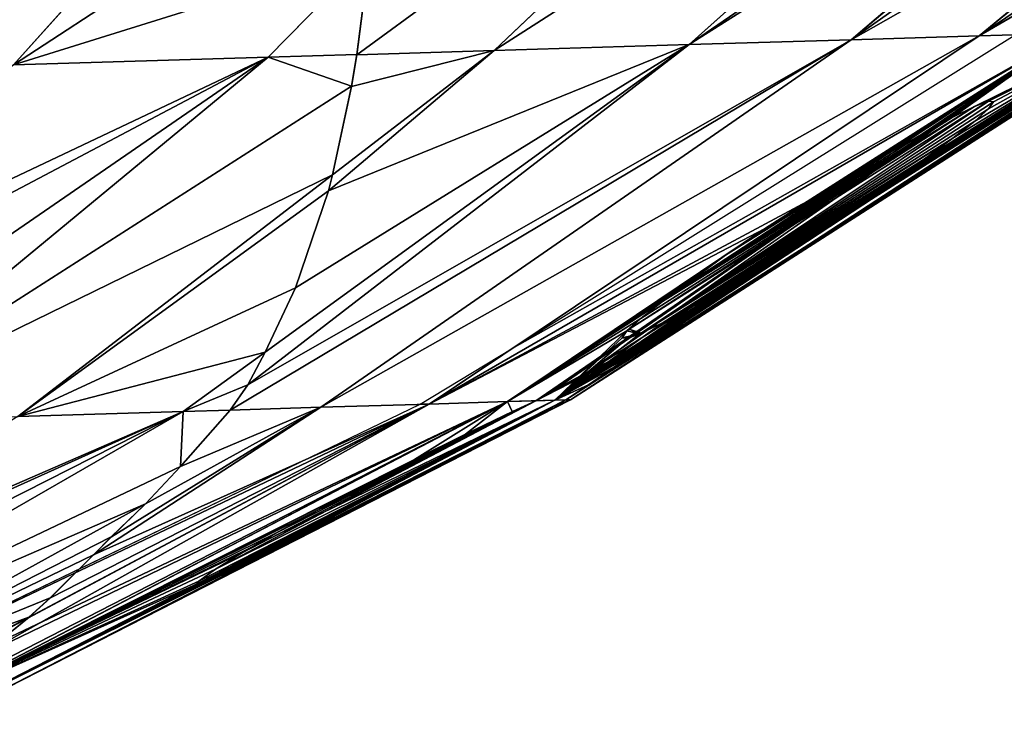
# Model space of a CAD drawing. Units: millimetres. Extents: x -321 to 924, y -497 to 433.
# Drawn here: x 654 to 720, y -457 to -410 of the extents above; entities that cross this region are included whole.
import ezdxf

# ---------------------------------------------------------------- set-up
doc = ezdxf.new("R2010")
doc.units = ezdxf.units.MM
doc.layers.get('0').update_dxf_attribs({"true_color": 0xffffff})

# ---------------------------------------------------------------- blocks, each defined once
blk = doc.blocks.new('Grupa#1')
for p, q in [((279.67, 42.834, 77.707), (267.699, 32.134, 71.138)), ((274.015, 42.663, 87.146), (262.746, 31.985, 79.405)), ((283.013, 41.814, 67.18), (271.817, 32.258, 62.426)), ((281.869, 37.968, 55.466), (275.063, 32.356, 53.351)), ((259.257, 31.879, 84.112), (259.591, 34.444, 89.331)), ((275.063, 32.356, 53.351), (261.099, 23.012, 49.032)), ((263.085, 23.072, 41.1), (277.403, 32.426, 44.002)), ((263.203, 24.42, 0.002), (275.981, 32.383, 0.002)), ((278.817, 32.469, 34.469), (266.078, 24.263, 33.191)), ((271.428, 27.709, 15.958), (278.817, 32.469, 15.216)), ((275.063, 32.356, 53.351), (271.817, 32.258, 62.426)), ((277.403, 32.426, 5.683), (272.408, 29.163, 6.696)), ((277.403, 32.426, 44.002), (275.063, 32.356, 53.351)), ((267.699, 32.134, 71.138), (256.931, 24.331, 65.26)), ((271.817, 32.258, 62.426), (258.346, 22.929, 56.732)), ((262.746, 31.985, 79.405), (267.699, 32.134, 71.138)), ((271.817, 32.258, 62.426), (267.699, 32.134, 71.138)), ((258.638, 28.83, 76.598), (262.746, 31.985, 79.405)), ((259.122, 31.075, 82.091), (259.257, 31.879, 84.112)), ((259.257, 31.879, 84.112), (262.746, 31.985, 79.405)), ((278.381, 31.901, 24.843), (264.685, 23.12, 24.843)), ((258.638, 28.83, 76.598), (259.122, 31.075, 82.091)), ((274.949, 30.566, 9.048), (274.384, 30.288, 8.141)), ((275.301, 30.7, 10.044), (274.949, 30.566, 9.048)), ((275.429, 30.682, 11.145), (275.301, 30.7, 10.044)), ((275.307, 30.506, 12.246), (275.429, 30.682, 11.145)), ((274.384, 30.288, 8.141), (273.651, 29.89, 7.396)), ((274.955, 30.192, 13.257), (275.307, 30.506, 12.246)), ((274.4, 29.759, 14.149), (274.955, 30.192, 13.257)), ((273.651, 29.89, 7.396), (272.774, 29.383, 6.829)), ((273.671, 29.23, 14.894), (274.4, 29.759, 14.149)), ((272.774, 29.383, 6.829), (272.408, 29.163, 6.696)), ((272.408, 29.163, 6.696), (271.78, 28.805, 6.467)), ((272.797, 28.624, 15.461), (273.671, 29.23, 14.894)), ((258.538, 28.427, 75.487), (258.638, 28.83, 76.598)), ((271.78, 28.805, 6.467), (270.698, 28.15, 6.34)), ((271.805, 27.961, 15.823), (272.797, 28.624, 15.461)), ((257.698, 25.96, 69.102), (258.538, 28.427, 75.487)), ((270.698, 28.15, 6.34), (269.617, 27.458, 6.467)), ((271.805, 27.961, 15.823), (271.455, 27.735, 15.864)), ((264.284, 23.108, 16.675), (271.428, 27.709, 15.958)), ((271.122, 27.52, 15.903), (270.725, 27.264, 15.95)), ((271.455, 27.735, 15.864), (271.122, 27.52, 15.903)), ((271.428, 27.709, 15.958), (271.122, 27.52, 15.903)), ((269.617, 27.458, 6.467), (268.626, 26.786, 6.829)), ((269.644, 26.588, 15.823), (270.725, 27.264, 15.95)), ((268.626, 26.786, 6.829), (267.752, 26.157, 7.396)), ((268.65, 25.99, 15.461), (269.644, 26.588, 15.823)), ((267.752, 26.157, 7.396), (267.456, 25.927, 7.7)), ((256.931, 24.331, 65.26), (257.698, 25.96, 69.102)), ((267.456, 25.927, 7.7), (263.085, 23.072, 8.586)), ((267.456, 25.927, 7.7), (267.024, 25.614, 8.141)), ((267.773, 25.483, 14.894), (268.65, 25.99, 15.461)), ((267.024, 25.614, 8.141), (266.469, 25.181, 9.033)), ((267.04, 25.085, 14.149), (267.773, 25.483, 14.894)), ((266.469, 25.181, 9.033), (266.117, 24.867, 10.044)), ((266.448, 24.797, 13.165), (267.04, 25.085, 14.149)), ((266.117, 24.867, 10.044), (265.995, 24.691, 11.145)), ((266.123, 24.673, 12.246), (266.448, 24.797, 13.165)), ((265.995, 24.691, 11.145), (266.123, 24.673, 12.246)), ((256.489, 23.5, 63.061), (256.931, 24.331, 65.26)), ((260.866, 23.005, 0.003), (263.203, 24.42, 0.002)), ((261.099, 23.012, 0.654), (263.203, 24.42, 0.002)), ((265.796, 24.156, 33.988), (266.078, 24.263, 33.191)), ((266.224, 24.266, 30.159), (265.802, 23.959, 28.955)), ((266.078, 24.263, 33.191), (266.221, 24.343, 32.783)), ((266.221, 24.343, 32.783), (266.371, 24.4, 31.471)), ((266.371, 24.4, 31.471), (266.224, 24.266, 30.159)), ((265.129, 23.828, 35.051), (265.796, 24.156, 33.988)), ((264.256, 23.353, 35.938), (265.129, 23.828, 35.051)), ((265.802, 23.959, 28.955), (265.139, 23.502, 27.891)), ((256.044, 22.86, 61.602), (256.489, 23.5, 63.061)), ((263.807, 23.094, 36.229), (264.256, 23.353, 35.938)), ((265.139, 23.502, 27.891), (264.565, 23.117, 27.306)), ((246.322, 15.146, 5.206), (261.099, 23.012, 0.654)), ((263.085, 23.072, 8.586), (247.935, 15.194, 11.646)), ((247.935, 15.195, 38.041), (263.085, 23.072, 41.1)), ((264.284, 23.108, 16.675), (248.908, 15.224, 18.213)), ((264.685, 23.12, 24.843), (249.234, 15.234, 24.843)), ((261.099, 23.012, 49.032), (250.932, 17.599, 45.9)), ((258.346, 22.929, 56.732), (261.099, 23.012, 49.032)), ((260.866, 23.005, 0.003), (261.099, 23.012, 0.654)), ((261.099, 23.012, 0.654), (263.085, 23.072, 8.586)), ((263.085, 23.072, 41.1), (261.099, 23.012, 49.032)), ((263.085, 23.072, 8.586), (264.284, 23.108, 16.675)), ((263.085, 23.072, 41.1), (263.807, 23.094, 36.229)), ((263.208, 22.818, 36.615), (263.807, 23.094, 36.229)), ((264.565, 23.117, 27.306), (264.268, 22.958, 27.004)), ((264.284, 23.108, 16.675), (264.685, 23.12, 24.843)), ((264.565, 23.117, 27.306), (264.685, 23.12, 24.843)), ((244.461, 15.089, 0.003), (260.866, 23.005, 0.003)), ((253.889, 20.475, 54.856), (258.346, 22.929, 56.732)), ((254.78, 21.43, 57.491), (256.044, 22.86, 61.602)), ((256.044, 22.86, 61.602), (258.346, 22.929, 56.732)), ((262.02, 22.248, 37.046), (263.208, 22.818, 36.615)), ((264.268, 22.958, 27.004), (263.221, 22.408, 26.328)), ((263.221, 22.408, 26.328), (262.034, 21.792, 25.897)), ((260.727, 21.604, 37.197), (262.02, 22.248, 37.046)), ((262.034, 21.792, 25.897), (260.741, 21.128, 25.746)), ((259.434, 20.94, 37.046), (260.727, 21.604, 37.197)), ((253.889, 20.475, 54.856), (254.78, 21.43, 57.491)), ((260.741, 21.128, 25.746), (259.449, 20.472, 25.897)), ((258.248, 20.31, 36.615), (259.434, 20.94, 37.046)), ((253.023, 19.644, 52.302), (253.889, 20.475, 54.856)), ((257.202, 19.733, 35.939), (258.248, 20.31, 36.615)), ((259.449, 20.472, 25.897), (258.261, 19.876, 26.328)), ((258.261, 19.876, 26.328), (257.213, 19.357, 27.004)), ((252.566, 19.188, 50.843), (253.023, 19.644, 52.302)), ((256.33, 19.229, 35.052), (257.202, 19.733, 35.939)), ((257.213, 19.357, 27.004), (256.338, 18.932, 27.891)), ((252.566, 19.188, 50.843), (251.474, 18.096, 47.352)), ((255.665, 18.818, 33.988), (256.33, 19.229, 35.052)), ((255.243, 18.52, 32.783), (255.665, 18.818, 33.988)), ((256.338, 18.932, 27.891), (255.671, 18.616, 28.955)), ((255.167, 18.433, 32.099), (255.243, 18.52, 32.783)), ((255.671, 18.616, 28.955), (255.246, 18.427, 30.159)), ((248.909, 15.224, 31.474), (255.167, 18.433, 32.099)), ((255.096, 18.382, 31.472), (255.167, 18.433, 32.099)), ((255.246, 18.427, 30.159), (255.096, 18.382, 31.472)), ((250.932, 17.599, 45.9), (251.474, 18.096, 47.352)), ((249.728, 16.627, 42.689), (250.932, 17.599, 45.9))]:
    blk.add_line(p, q)
at = {"color": 86, "true_color": 0x228b22}
mesh = blk.add_polyface(dxfattribs=at)
corners = [(279.67, 42.834, 77.707), (262.746, 31.985, 79.405), (267.699, 32.134, 71.138), (274.015, 42.663, 87.146)]
mesh.append_faces([[corners[k] for k in face] for face in [(0, 1, 2), (1, 0, 3)]], dxfattribs={"vtx0": -1, "color": 86})
mesh = blk.add_polyface(dxfattribs=at)
corners = [(283.013, 41.814, 67.18), (267.699, 32.134, 71.138), (271.817, 32.258, 62.426), (283.46, 42.948, 69.689), (279.67, 42.834, 77.707)]
mesh.append_faces([[corners[k] for k in face] for face in [(0, 1, 2), (1, 3, 4)]], dxfattribs={"vtx0": -1, "color": 86})
mesh.append_faces([[corners[k] for k in face] for face in [(1, 0, 3)]], dxfattribs={"vtx0": -1, "vtx2": -1, "color": 86})
mesh = blk.add_polyface(dxfattribs=at)
corners = [(274.015, 42.663, 87.146), (259.257, 31.879, 84.112), (262.746, 31.985, 79.405), (259.591, 34.444, 89.331), (267.462, 42.466, 95.986)]
mesh.append_faces([[corners[k] for k in face] for face in [(0, 1, 2), (3, 0, 4)]], dxfattribs={"vtx0": -1, "color": 86})
mesh.append_faces([[corners[k] for k in face] for face in [(1, 0, 3)]], dxfattribs={"vtx0": -1, "vtx1": -1, "color": 86})
mesh = blk.add_polyface(dxfattribs=at)
corners = [(281.869, 37.968, 55.466), (271.817, 32.258, 62.426), (275.063, 32.356, 53.351), (282.177, 39.569, 60.832), (282.919, 41.612, 66.661), (283.013, 41.814, 67.18)]
mesh.append_faces([[corners[k] for k in face] for face in [(0, 1, 2), (1, 4, 5)]], dxfattribs={"vtx0": -1, "color": 86})
mesh.append_faces([[corners[k] for k in face] for face in [(1, 0, 3), (1, 3, 4)]], dxfattribs={"vtx0": -1, "vtx2": -1, "color": 86})
mesh = blk.add_polyface(dxfattribs=at)
corners = [(283.182, 37.077, 45.179), (275.063, 32.356, 53.351), (277.403, 32.426, 44.002), (283.024, 37.007, 45.461), (282.077, 37.096, 49.879), (281.849, 37.888, 55.121), (281.869, 37.968, 55.466)]
mesh.append_faces([[corners[k] for k in face] for face in [(0, 1, 2), (1, 5, 6)]], dxfattribs={"vtx0": -1, "color": 86})
mesh.append_faces([[corners[k] for k in face] for face in [(1, 0, 3), (1, 3, 4), (1, 4, 5)]], dxfattribs={"vtx0": -1, "vtx2": -1, "color": 86})
mesh = blk.add_polyface(dxfattribs=at)
corners = [(275.063, 32.356, 53.351), (258.346, 22.929, 56.732), (261.099, 23.012, 49.032), (271.817, 32.258, 62.426)]
mesh.append_faces([[corners[k] for k in face] for face in [(0, 1, 2), (1, 0, 3)]], dxfattribs={"vtx0": -1, "color": 86})
mesh = blk.add_polyface(dxfattribs=at)
corners = [(277.403, 32.426, 44.002), (261.099, 23.012, 49.032), (263.085, 23.072, 41.1), (275.063, 32.356, 53.351)]
mesh.append_faces([[corners[k] for k in face] for face in [(0, 1, 2), (1, 0, 3)]], dxfattribs={"vtx0": -1, "color": 86})
mesh = blk.add_polyface(dxfattribs=at)
corners = [(277.403, 32.426, 5.683), (271.78, 28.805, 6.467), (270.698, 28.15, 6.34), (272.408, 29.163, 6.696), (263.203, 24.42, 0.002), (275.981, 32.383, 0.002), (261.099, 23.012, 0.654), (269.617, 27.458, 6.467), (263.085, 23.072, 8.586), (268.626, 26.786, 6.829), (267.752, 26.157, 7.396), (267.456, 25.927, 7.7)]
mesh.append_faces([[corners[k] for k in face] for face in [(1, 0, 3), (0, 4, 5), (8, 10, 11)]], dxfattribs={"vtx0": -1, "color": 86})
mesh.append_faces([[corners[k] for k in face] for face in [(4, 0, 6), (6, 7, 8)]], dxfattribs={"vtx0": -1, "vtx1": -1, "color": 86})
mesh.append_faces([[corners[k] for k in face] for face in [(6, 0, 2)]], dxfattribs={"vtx0": -1, "vtx1": -1, "vtx2": -1, "color": 86})
mesh.append_faces([[corners[k] for k in face] for face in [(0, 1, 2), (6, 2, 7), (8, 7, 9), (8, 9, 10)]], dxfattribs={"vtx0": -1, "vtx2": -1, "color": 86})
mesh = blk.add_polyface(dxfattribs=at)
corners = [(278.817, 32.469, 34.469), (265.796, 24.156, 33.988), (266.078, 24.263, 33.191), (265.129, 23.828, 35.051), (277.403, 32.426, 44.002), (264.256, 23.353, 35.938), (263.807, 23.094, 36.229), (263.085, 23.072, 41.1)]
mesh.append_faces([[corners[k] for k in face] for face in [(0, 1, 2), (6, 4, 7)]], dxfattribs={"vtx0": -1, "color": 86})
mesh.append_faces([[corners[k] for k in face] for face in [(1, 0, 3), (3, 4, 5), (5, 4, 6)]], dxfattribs={"vtx0": -1, "vtx1": -1, "color": 86})
mesh.append_faces([[corners[k] for k in face] for face in [(3, 0, 4)]], dxfattribs={"vtx0": -1, "vtx2": -1, "color": 86})
mesh = blk.add_polyface(dxfattribs=at)
corners = [(279.053, 32.476, 20.027), (271.428, 27.709, 15.958), (278.817, 32.469, 15.216), (264.284, 23.108, 16.675), (264.685, 23.12, 24.843), (278.779, 32.292, 20.307), (278.299, 31.961, 21.076), (277.994, 31.74, 21.947), (277.887, 31.643, 22.896), (277.996, 31.684, 23.845), (278.302, 31.854, 24.716), (278.381, 31.901, 24.843)]
mesh.append_faces([[corners[k] for k in face] for face in [(0, 1, 2), (4, 10, 11)]], dxfattribs={"vtx0": -1, "color": 86})
mesh.append_faces([[corners[k] for k in face] for face in [(1, 0, 3), (3, 0, 4)]], dxfattribs={"vtx0": -1, "vtx1": -1, "color": 86})
mesh.append_faces([[corners[k] for k in face] for face in [(4, 0, 5), (4, 5, 6), (4, 6, 7), (4, 7, 8), (4, 8, 9), (4, 9, 10)]], dxfattribs={"vtx0": -1, "vtx2": -1, "color": 86})
mesh = blk.add_polyface(dxfattribs=at)
corners = [(278.782, 32.177, 25.485), (264.685, 23.12, 24.843), (278.381, 31.901, 24.843), (264.565, 23.117, 27.306), (279.235, 32.482, 25.948), (278.817, 32.469, 34.469), (265.139, 23.502, 27.891), (265.802, 23.959, 28.955), (266.224, 24.266, 30.159), (266.371, 24.4, 31.471), (266.221, 24.343, 32.783), (266.078, 24.263, 33.191)]
mesh.append_faces([[corners[k] for k in face] for face in [(0, 1, 2), (10, 5, 11)]], dxfattribs={"vtx0": -1, "color": 86})
mesh.append_faces([[corners[k] for k in face] for face in [(1, 0, 3), (3, 5, 6), (6, 5, 7), (7, 5, 8), (8, 5, 9), (9, 5, 10)]], dxfattribs={"vtx0": -1, "vtx1": -1, "color": 86})
mesh.append_faces([[corners[k] for k in face] for face in [(3, 0, 4), (3, 4, 5)]], dxfattribs={"vtx0": -1, "vtx2": -1, "color": 86})
mesh = blk.add_polyface(dxfattribs=at)
corners = [(277.403, 32.426, 5.683), (272.774, 29.383, 6.829), (272.408, 29.163, 6.696), (273.651, 29.89, 7.396), (274.384, 30.288, 8.141), (278.817, 32.469, 15.216), (274.949, 30.566, 9.048), (275.301, 30.7, 10.044), (275.429, 30.682, 11.145), (275.307, 30.506, 12.246), (274.955, 30.192, 13.257), (274.4, 29.759, 14.149), (273.671, 29.23, 14.894), (272.797, 28.624, 15.461), (271.805, 27.961, 15.823), (271.428, 27.709, 15.958), (271.455, 27.735, 15.864), (271.122, 27.52, 15.903)]
mesh.append_faces([[corners[k] for k in face] for face in [(0, 1, 2), (16, 15, 17)]], dxfattribs={"vtx0": -1, "color": 86})
mesh.append_faces([[corners[k] for k in face] for face in [(1, 0, 3), (3, 0, 4), (4, 5, 6), (6, 5, 7), (7, 5, 8), (8, 5, 9), (9, 5, 10), (10, 5, 11), (11, 5, 12), (12, 5, 13), (13, 5, 14), (14, 15, 16)]], dxfattribs={"vtx0": -1, "vtx1": -1, "color": 86})
mesh.append_faces([[corners[k] for k in face] for face in [(4, 0, 5), (14, 5, 15)]], dxfattribs={"vtx0": -1, "vtx2": -1, "color": 86})
mesh = blk.add_polyface(dxfattribs=at)
corners = [(271.817, 32.258, 62.426), (256.044, 22.86, 61.602), (258.346, 22.929, 56.732), (256.489, 23.5, 63.061), (267.699, 32.134, 71.138), (256.931, 24.331, 65.26)]
mesh.append_faces([[corners[k] for k in face] for face in [(0, 1, 2), (3, 4, 5)]], dxfattribs={"vtx0": -1, "color": 86})
mesh.append_faces([[corners[k] for k in face] for face in [(1, 0, 3)]], dxfattribs={"vtx0": -1, "vtx1": -1, "color": 86})
mesh.append_faces([[corners[k] for k in face] for face in [(3, 0, 4)]], dxfattribs={"vtx0": -1, "vtx2": -1, "color": 86})
mesh = blk.add_polyface(dxfattribs=at)
corners = [(267.699, 32.134, 71.138), (257.698, 25.96, 69.102), (256.931, 24.331, 65.26), (258.538, 28.427, 75.487), (262.746, 31.985, 79.405), (258.638, 28.83, 76.598)]
mesh.append_faces([[corners[k] for k in face] for face in [(0, 1, 2), (3, 4, 5)]], dxfattribs={"vtx0": -1, "color": 86})
mesh.append_faces([[corners[k] for k in face] for face in [(1, 0, 3)]], dxfattribs={"vtx0": -1, "vtx1": -1, "color": 86})
mesh.append_faces([[corners[k] for k in face] for face in [(3, 0, 4)]], dxfattribs={"vtx0": -1, "vtx2": -1, "color": 86})
mesh = blk.add_polyface(dxfattribs=at)
corners = [(262.746, 31.985, 79.405), (259.122, 31.075, 82.091), (258.638, 28.83, 76.598), (259.257, 31.879, 84.112)]
mesh.append_faces([[corners[k] for k in face] for face in [(0, 1, 2), (1, 0, 3)]], dxfattribs={"vtx0": -1, "color": 86})
mesh = blk.add_polyface(dxfattribs=at)
corners = [(271.428, 27.709, 15.958), (270.725, 27.264, 15.95), (271.122, 27.52, 15.903), (267.024, 25.614, 8.141), (263.085, 23.072, 8.586), (267.456, 25.927, 7.7), (266.469, 25.181, 9.033), (266.117, 24.867, 10.044), (264.284, 23.108, 16.675), (265.995, 24.691, 11.145), (266.123, 24.673, 12.246), (266.448, 24.797, 13.165), (267.04, 25.085, 14.149), (267.773, 25.483, 14.894), (268.65, 25.99, 15.461), (269.644, 26.588, 15.823)]
mesh.append_faces([[corners[k] for k in face] for face in [(0, 1, 2), (3, 4, 5)]], dxfattribs={"vtx0": -1, "color": 86})
mesh.append_faces([[corners[k] for k in face] for face in [(4, 7, 8), (8, 1, 0)]], dxfattribs={"vtx0": -1, "vtx1": -1, "color": 86})
mesh.append_faces([[corners[k] for k in face] for face in [(4, 3, 6), (4, 6, 7), (8, 7, 9), (8, 9, 10), (8, 10, 11), (8, 11, 12), (8, 12, 13), (8, 13, 14), (8, 14, 15), (8, 15, 1)]], dxfattribs={"vtx0": -1, "vtx2": -1, "color": 86})
mesh = blk.add_polyface(dxfattribs=at)
corners = [(261.099, 23.012, 0.654), (260.866, 23.005, 0.003), (263.203, 24.42, 0.002)]
mesh.append_faces([[corners[k] for k in face] for face in [(0, 1, 2)]], dxfattribs={"color": 86})
mesh = blk.add_polyface(dxfattribs=at)
corners = [(261.099, 23.012, 0.654), (244.461, 15.089, 0.003), (260.866, 23.005, 0.003), (246.322, 15.146, 5.206)]
mesh.append_faces([[corners[k] for k in face] for face in [(0, 1, 2), (1, 0, 3)]], dxfattribs={"vtx0": -1, "color": 86})
mesh = blk.add_polyface(dxfattribs=at)
corners = [(263.085, 23.072, 8.586), (246.322, 15.146, 5.206), (261.099, 23.012, 0.654), (247.935, 15.194, 11.646)]
mesh.append_faces([[corners[k] for k in face] for face in [(0, 1, 2), (1, 0, 3)]], dxfattribs={"vtx0": -1, "color": 86})
mesh = blk.add_polyface(dxfattribs=at)
corners = [(263.085, 23.072, 41.1), (247.707, 15.188, 38.952), (247.935, 15.195, 38.041), (249.728, 16.627, 42.689), (261.099, 23.012, 49.032), (250.932, 17.599, 45.9)]
mesh.append_faces([[corners[k] for k in face] for face in [(0, 1, 2), (3, 4, 5)]], dxfattribs={"vtx0": -1, "color": 86})
mesh.append_faces([[corners[k] for k in face] for face in [(1, 0, 3)]], dxfattribs={"vtx0": -1, "vtx1": -1, "color": 86})
mesh.append_faces([[corners[k] for k in face] for face in [(3, 0, 4)]], dxfattribs={"vtx0": -1, "vtx2": -1, "color": 86})
mesh = blk.add_polyface(dxfattribs=at)
corners = [(264.284, 23.108, 16.675), (247.935, 15.194, 11.646), (263.085, 23.072, 8.586), (248.908, 15.224, 18.213)]
mesh.append_faces([[corners[k] for k in face] for face in [(0, 1, 2), (1, 0, 3)]], dxfattribs={"vtx0": -1, "color": 86})
mesh = blk.add_polyface(dxfattribs=at)
corners = [(263.085, 23.072, 41.1), (263.208, 22.818, 36.615), (263.807, 23.094, 36.229), (262.02, 22.248, 37.046), (260.727, 21.604, 37.197), (247.935, 15.195, 38.041), (255.167, 18.433, 32.099), (248.909, 15.224, 31.474), (255.243, 18.52, 32.783), (255.665, 18.818, 33.988), (256.33, 19.229, 35.052), (257.202, 19.733, 35.939), (258.248, 20.31, 36.615), (259.434, 20.94, 37.046)]
mesh.append_faces([[corners[k] for k in face] for face in [(0, 1, 2), (6, 5, 7)]], dxfattribs={"vtx0": -1, "color": 86})
mesh.append_faces([[corners[k] for k in face] for face in [(1, 0, 3), (3, 0, 4)]], dxfattribs={"vtx0": -1, "vtx1": -1, "color": 86})
mesh.append_faces([[corners[k] for k in face] for face in [(4, 0, 5), (5, 6, 8), (5, 8, 9), (5, 9, 10), (5, 10, 11), (5, 11, 12), (5, 12, 13), (5, 13, 4)]], dxfattribs={"vtx0": -1, "vtx2": -1, "color": 86})
mesh = blk.add_polyface(dxfattribs=at)
corners = [(264.685, 23.12, 24.843), (248.908, 15.224, 18.213), (264.284, 23.108, 16.675), (249.234, 15.234, 24.843)]
mesh.append_faces([[corners[k] for k in face] for face in [(0, 1, 2), (1, 0, 3)]], dxfattribs={"vtx0": -1, "color": 86})
mesh = blk.add_polyface(dxfattribs=at)
corners = [(264.685, 23.12, 24.843), (260.741, 21.128, 25.746), (249.234, 15.234, 24.843), (262.034, 21.792, 25.897), (263.221, 22.408, 26.328), (264.268, 22.958, 27.004), (264.565, 23.117, 27.306), (258.261, 19.876, 26.328), (248.909, 15.224, 31.474), (259.449, 20.472, 25.897), (257.213, 19.357, 27.004), (256.338, 18.932, 27.891), (255.671, 18.616, 28.955), (255.246, 18.427, 30.159), (255.096, 18.382, 31.472), (255.167, 18.433, 32.099)]
mesh.append_faces([[corners[k] for k in face] for face in [(5, 0, 6), (8, 14, 15)]], dxfattribs={"vtx0": -1, "color": 86})
mesh.append_faces([[corners[k] for k in face] for face in [(0, 1, 2), (1, 0, 3), (3, 0, 4), (4, 0, 5), (2, 7, 8), (7, 2, 9), (9, 2, 1)]], dxfattribs={"vtx0": -1, "vtx1": -1, "color": 86})
mesh.append_faces([[corners[k] for k in face] for face in [(8, 7, 10), (8, 10, 11), (8, 11, 12), (8, 12, 13), (8, 13, 14)]], dxfattribs={"vtx0": -1, "vtx2": -1, "color": 86})
mesh = blk.add_polyface(dxfattribs=at)
corners = [(261.099, 23.012, 49.032), (251.474, 18.096, 47.352), (250.932, 17.599, 45.9), (252.566, 19.188, 50.843), (258.346, 22.929, 56.732), (253.023, 19.644, 52.302), (253.889, 20.475, 54.856)]
mesh.append_faces([[corners[k] for k in face] for face in [(0, 1, 2), (5, 4, 6)]], dxfattribs={"vtx0": -1, "color": 86})
mesh.append_faces([[corners[k] for k in face] for face in [(1, 0, 3), (3, 4, 5)]], dxfattribs={"vtx0": -1, "vtx1": -1, "color": 86})
mesh.append_faces([[corners[k] for k in face] for face in [(3, 0, 4)]], dxfattribs={"vtx0": -1, "vtx2": -1, "color": 86})
mesh = blk.add_polyface(dxfattribs=at)
corners = [(258.346, 22.929, 56.732), (254.78, 21.43, 57.491), (253.889, 20.475, 54.856), (256.044, 22.86, 61.602)]
mesh.append_faces([[corners[k] for k in face] for face in [(0, 1, 2), (1, 0, 3)]], dxfattribs={"vtx0": -1, "color": 86})
blk = doc.blocks.new('Grupa#11')
for p, q in [((252.466, 42.499, 86.498), (242.93, 31.873, 76.646)), ((249.399, 32.068, 69.505), (251.982, 34.701, 71.689)), ((251.648, 32.136, 66.47), (251.982, 34.701, 71.689)), ((249.399, 32.068, 69.505), (238.171, 22.806, 60.066)), ((249.399, 32.068, 69.505), (242.93, 31.873, 76.646)), ((251.648, 32.136, 66.47), (249.399, 32.068, 69.505)), ((251.513, 31.332, 64.449), (251.648, 32.136, 66.47)), ((251.029, 29.087, 58.956), (251.513, 31.332, 64.449)), ((251.029, 29.087, 58.956), (243.04, 22.953, 53.497)), ((250.93, 28.683, 57.846), (251.029, 29.087, 58.956)), ((250.09, 26.217, 51.461), (250.93, 28.683, 57.846)), ((249.322, 24.587, 47.618), (250.09, 26.217, 51.461)), ((247.242, 23.08, 46.483), (249.322, 24.587, 47.618)), ((248.88, 23.756, 45.42), (249.322, 24.587, 47.618)), ((248.435, 23.116, 43.96), (248.88, 23.756, 45.42)), ((247.242, 23.08, 46.483), (233.642, 15.249, 39.091)), ((247.242, 23.08, 46.483), (243.04, 22.953, 53.497)), ((247.171, 21.686, 39.849), (248.435, 23.116, 43.96)), ((248.435, 23.116, 43.96), (247.242, 23.08, 46.483)), ((246.28, 20.732, 37.215), (247.171, 21.686, 39.849)), ((246.28, 20.732, 37.215), (236.479, 15.335, 33.089)), ((245.414, 19.9, 34.66), (246.28, 20.732, 37.215)), ((244.958, 19.444, 33.201), (245.414, 19.9, 34.66)), ((244.958, 19.444, 33.201), (243.865, 18.352, 29.71)), ((243.323, 17.856, 28.259), (243.865, 18.352, 29.71)), ((238.714, 15.402, 26.839), (243.323, 17.856, 28.259)), ((242.12, 16.883, 25.047), (243.323, 17.856, 28.259))]:
    blk.add_line(p, q)
at = {"color": 40, "true_color": 0xffd700}
mesh = blk.add_polyface(dxfattribs=at)
corners = [(251.982, 34.701, 71.689), (242.93, 31.873, 76.646), (249.399, 32.068, 69.505), (252.354, 38.025, 77.81), (252.466, 42.499, 86.498), (252.861, 41.624, 84.315), (253.088, 42.518, 85.812)]
mesh.append_faces([[corners[k] for k in face] for face in [(0, 1, 2), (4, 5, 6)]], dxfattribs={"vtx0": -1, "color": 40})
mesh.append_faces([[corners[k] for k in face] for face in [(1, 3, 4)]], dxfattribs={"vtx0": -1, "vtx1": -1, "color": 40})
mesh.append_faces([[corners[k] for k in face] for face in [(1, 0, 3), (4, 3, 5)]], dxfattribs={"vtx0": -1, "vtx2": -1, "color": 40})
mesh = blk.add_polyface(dxfattribs=at)
corners = [(252.466, 42.499, 86.498), (235.954, 31.662, 82.972), (242.93, 31.873, 76.646), (235.792, 31.657, 83.118), (235.932, 31.831, 83.295), (244.316, 42.253, 93.889)]
mesh.append_faces([[corners[k] for k in face] for face in [(0, 1, 2), (4, 0, 5)]], dxfattribs={"vtx0": -1, "color": 40})
mesh.append_faces([[corners[k] for k in face] for face in [(1, 0, 3), (3, 0, 4)]], dxfattribs={"vtx0": -1, "vtx1": -1, "color": 40})
mesh = blk.add_polyface(dxfattribs=at)
corners = [(244.316, 42.253, 93.889), (235.495, 35.412, 89.561), (235.932, 31.831, 83.295), (234.482, 40.174, 98.239), (235.481, 41.987, 100.445), (234.386, 40.43, 98.738)]
mesh.append_faces([[corners[k] for k in face] for face in [(0, 1, 2), (3, 4, 5)]], dxfattribs={"vtx0": -1, "color": 40})
mesh.append_faces([[corners[k] for k in face] for face in [(1, 0, 3)]], dxfattribs={"vtx0": -1, "vtx1": -1, "color": 40})
mesh.append_faces([[corners[k] for k in face] for face in [(3, 0, 4)]], dxfattribs={"vtx0": -1, "vtx2": -1, "color": 40})
mesh = blk.add_polyface(dxfattribs=at)
corners = [(251.982, 34.701, 71.689), (249.399, 32.068, 69.505), (251.648, 32.136, 66.47)]
mesh.append_faces([[corners[k] for k in face] for face in [(0, 1, 2)]], dxfattribs={"color": 40})
mesh = blk.add_polyface(dxfattribs=at)
corners = [(249.399, 32.068, 69.505), (235.823, 22.736, 62.658), (238.171, 22.806, 60.066), (236.248, 25.137, 68.033), (236.241, 25.848, 69.779), (242.93, 31.873, 76.646)]
mesh.append_faces([[corners[k] for k in face] for face in [(0, 1, 2), (4, 0, 5)]], dxfattribs={"vtx0": -1, "color": 40})
mesh.append_faces([[corners[k] for k in face] for face in [(1, 0, 3), (3, 0, 4)]], dxfattribs={"vtx0": -1, "vtx1": -1, "color": 40})
mesh = blk.add_polyface(dxfattribs=at)
corners = [(251.029, 29.087, 58.956), (238.171, 22.806, 60.066), (243.04, 22.953, 53.497), (251.513, 31.332, 64.449), (249.399, 32.068, 69.505), (251.648, 32.136, 66.47)]
mesh.append_faces([[corners[k] for k in face] for face in [(0, 1, 2), (4, 3, 5)]], dxfattribs={"vtx0": -1, "color": 40})
mesh.append_faces([[corners[k] for k in face] for face in [(1, 3, 4)]], dxfattribs={"vtx0": -1, "vtx1": -1, "color": 40})
mesh.append_faces([[corners[k] for k in face] for face in [(1, 0, 3)]], dxfattribs={"vtx0": -1, "vtx2": -1, "color": 40})
mesh = blk.add_polyface(dxfattribs=at)
corners = [(249.322, 24.587, 47.618), (243.04, 22.953, 53.497), (247.242, 23.08, 46.483), (250.09, 26.217, 51.461), (250.93, 28.683, 57.846), (251.029, 29.087, 58.956)]
mesh.append_faces([[corners[k] for k in face] for face in [(0, 1, 2), (1, 4, 5)]], dxfattribs={"vtx0": -1, "color": 40})
mesh.append_faces([[corners[k] for k in face] for face in [(1, 0, 3), (1, 3, 4)]], dxfattribs={"vtx0": -1, "vtx2": -1, "color": 40})
mesh = blk.add_polyface(dxfattribs=at)
corners = [(248.88, 23.756, 45.42), (247.242, 23.08, 46.483), (248.435, 23.116, 43.96), (249.322, 24.587, 47.618)]
mesh.append_faces([[corners[k] for k in face] for face in [(0, 1, 2), (1, 0, 3)]], dxfattribs={"vtx0": -1, "color": 40})
mesh = blk.add_polyface(dxfattribs=at)
corners = [(247.242, 23.08, 46.483), (231.679, 15.19, 42.367), (233.642, 15.249, 39.091), (233.144, 16.733, 45.998), (233.328, 17.034, 46.892), (243.04, 22.953, 53.497)]
mesh.append_faces([[corners[k] for k in face] for face in [(0, 1, 2), (4, 0, 5)]], dxfattribs={"vtx0": -1, "color": 40})
mesh.append_faces([[corners[k] for k in face] for face in [(1, 0, 3), (3, 0, 4)]], dxfattribs={"vtx0": -1, "vtx1": -1, "color": 40})
mesh = blk.add_polyface(dxfattribs=at)
corners = [(246.28, 20.732, 37.215), (233.642, 15.249, 39.091), (236.479, 15.335, 33.089), (247.171, 21.686, 39.849), (247.242, 23.08, 46.483), (248.435, 23.116, 43.96)]
mesh.append_faces([[corners[k] for k in face] for face in [(0, 1, 2), (4, 3, 5)]], dxfattribs={"vtx0": -1, "color": 40})
mesh.append_faces([[corners[k] for k in face] for face in [(1, 3, 4)]], dxfattribs={"vtx0": -1, "vtx1": -1, "color": 40})
mesh.append_faces([[corners[k] for k in face] for face in [(1, 0, 3)]], dxfattribs={"vtx0": -1, "vtx2": -1, "color": 40})
mesh = blk.add_polyface(dxfattribs=at)
corners = [(243.323, 17.856, 28.259), (236.479, 15.335, 33.089), (238.714, 15.402, 26.839), (243.865, 18.352, 29.71), (244.958, 19.444, 33.201), (245.414, 19.9, 34.66), (246.28, 20.732, 37.215)]
mesh.append_faces([[corners[k] for k in face] for face in [(0, 1, 2), (1, 5, 6)]], dxfattribs={"vtx0": -1, "color": 40})
mesh.append_faces([[corners[k] for k in face] for face in [(1, 0, 3), (1, 3, 4), (1, 4, 5)]], dxfattribs={"vtx0": -1, "vtx2": -1, "color": 40})
mesh = blk.add_polyface(dxfattribs=at)
corners = [(242.12, 16.883, 25.047), (238.714, 15.402, 26.839), (240.098, 15.444, 21.31), (243.323, 17.856, 28.259)]
mesh.append_faces([[corners[k] for k in face] for face in [(0, 1, 2), (1, 0, 3)]], dxfattribs={"vtx0": -1, "color": 40})
blk = doc.blocks.new('Grupa#13')
at = {"color": 250, "true_color": 0x232323}
for p, q in [((394.976, 23.329, 3.875), (394.624, 23.194, 2.88)), ((395.104, 23.311, 4.976), (394.976, 23.329, 3.875)), ((394.982, 23.135, 6.077), (395.104, 23.311, 4.976)), ((394.624, 23.194, 2.88), (394.059, 22.917, 1.972)), ((394.63, 22.821, 7.088), (394.982, 23.135, 6.077)), ((394.059, 22.917, 1.972), (393.326, 22.518, 1.228)), ((394.075, 22.388, 7.981), (394.63, 22.821, 7.088)), ((393.326, 22.518, 1.228), (392.449, 22.012, 0.66)), ((393.346, 21.859, 8.725), (394.075, 22.388, 7.981)), ((392.449, 22.012, 0.66), (392.083, 21.792, 0.527)), ((392.083, 21.792, 0.527), (387.131, 18.556, 1.531)), ((392.083, 21.792, 0.527), (391.455, 21.434, 0.298)), ((392.472, 21.252, 9.293), (393.346, 21.859, 8.725)), ((391.455, 21.434, 0.298), (390.373, 20.779, 0.171)), ((391.48, 20.59, 9.654), (392.472, 21.252, 9.293)), ((390.373, 20.779, 0.171), (389.292, 20.086, 0.298)), ((391.48, 20.59, 9.654), (391.13, 20.364, 9.696)), ((391.13, 20.364, 9.696), (390.797, 20.149, 9.735)), ((389.292, 20.086, 0.298), (388.301, 19.415, 0.66)), ((390.797, 20.149, 9.735), (390.4, 19.893, 9.781)), ((389.319, 19.217, 9.654), (390.4, 19.893, 9.781)), ((388.301, 19.415, 0.66), (387.428, 18.786, 1.228)), ((388.325, 18.619, 9.293), (389.319, 19.217, 9.654)), ((387.428, 18.786, 1.228), (387.131, 18.556, 1.531)), ((387.131, 18.556, 1.531), (386.699, 18.243, 1.972)), ((387.448, 18.112, 8.725), (388.325, 18.619, 9.293)), ((386.699, 18.243, 1.972), (386.144, 17.81, 2.864)), ((386.715, 17.714, 7.981), (387.448, 18.112, 8.725)), ((386.144, 17.81, 2.864), (385.847, 17.545, 3.718)), ((385.847, 17.545, 3.718), (385.792, 17.496, 3.875)), ((385.847, 17.545, 3.718), (386.123, 17.426, 6.996)), ((385.847, 17.545, 3.718), (386.152, 17.44, 7.044)), ((386.156, 17.438, 7.089), (386.715, 17.714, 7.981)), ((385.792, 17.496, 3.875), (385.67, 17.32, 4.976)), ((385.67, 17.32, 4.976), (385.798, 17.302, 6.077)), ((385.798, 17.302, 6.077), (386.123, 17.426, 6.996)), ((386.123, 17.426, 6.996), (386.152, 17.44, 7.044)), ((386.152, 17.44, 7.044), (386.156, 17.438, 7.089)), ((385.897, 16.972, 26.615), (386.046, 17.029, 25.303)), ((386.046, 17.029, 25.303), (385.899, 16.895, 23.991)), ((385.753, 16.892, 27.022), (383.96, 15.737, 26.842)), ((384.804, 16.457, 28.883), (385.471, 16.785, 27.82)), ((385.471, 16.785, 27.82), (385.753, 16.892, 27.022)), ((385.899, 16.895, 23.991), (385.477, 16.588, 22.786)), ((385.753, 16.892, 27.022), (385.897, 16.972, 26.615)), ((385.477, 16.588, 22.786), (384.814, 16.131, 21.723)), ((383.931, 15.982, 29.77), (384.804, 16.457, 28.883)), ((384.814, 16.131, 21.723), (384.24, 15.745, 21.137)), ((383.483, 15.723, 30.06), (383.931, 15.982, 29.77)), ((374.842, 11.062, 25.931), (383.96, 15.737, 26.842)), ((382.884, 15.447, 30.446), (383.483, 15.723, 30.06)), ((383.943, 15.587, 20.836), (382.896, 15.036, 20.159)), ((383.483, 15.723, 30.06), (383.96, 15.737, 26.842)), ((384.24, 15.745, 21.137), (383.943, 15.587, 20.836)), ((383.96, 15.737, 26.842), (384.24, 15.745, 21.137)), ((381.695, 14.876, 30.877), (382.884, 15.447, 30.446)), ((382.896, 15.036, 20.159), (381.709, 14.421, 19.728)), ((380.402, 14.233, 31.029), (381.695, 14.876, 30.877)), ((381.709, 14.421, 19.728), (380.416, 13.757, 19.577)), ((379.11, 13.569, 30.877), (380.402, 14.233, 31.029)), ((380.416, 13.757, 19.577), (379.124, 13.101, 19.728)), ((377.923, 12.938, 30.446), (379.11, 13.569, 30.877)), ((379.124, 13.101, 19.728), (377.936, 12.505, 20.159)), ((376.877, 12.362, 29.77), (377.923, 12.938, 30.446)), ((377.936, 12.505, 20.159), (376.888, 11.986, 20.836)), ((376.005, 11.858, 28.883), (376.877, 12.362, 29.77)), ((375.34, 11.447, 27.82), (376.005, 11.858, 28.883)), ((376.888, 11.986, 20.836), (376.014, 11.561, 21.723)), ((376.014, 11.561, 21.723), (375.347, 11.245, 22.786)), ((374.918, 11.148, 26.615), (375.34, 11.447, 27.82)), ((374.771, 11.011, 25.303), (374.842, 11.062, 25.931)), ((374.921, 11.056, 23.991), (374.771, 11.011, 25.303)), ((374.842, 11.062, 25.931), (374.918, 11.148, 26.615)), ((375.347, 11.245, 22.786), (374.921, 11.056, 23.991))]:
    blk.add_line(p, q, dxfattribs=at)
mesh = blk.add_polyface(dxfattribs=at)
corners = [(392.449, 22.012, 0.66), (387.131, 18.556, 1.531), (392.083, 21.792, 0.527), (393.326, 22.518, 1.228), (394.059, 22.917, 1.972), (386.699, 18.243, 1.972), (394.624, 23.194, 2.88), (386.144, 17.81, 2.864), (385.847, 17.545, 3.718), (394.976, 23.329, 3.875), (386.152, 17.44, 7.044), (395.104, 23.311, 4.976), (394.982, 23.135, 6.077), (394.63, 22.821, 7.088), (386.156, 17.438, 7.089), (394.075, 22.388, 7.981), (386.715, 17.714, 7.981), (393.346, 21.859, 8.725), (387.448, 18.112, 8.725), (392.472, 21.252, 9.293), (388.325, 18.619, 9.293), (391.48, 20.59, 9.654), (389.319, 19.217, 9.654), (391.13, 20.364, 9.696), (390.4, 19.893, 9.781), (390.797, 20.149, 9.735)]
mesh.append_faces([[corners[k] for k in face] for face in [(0, 1, 2), (24, 23, 25)]], dxfattribs={"vtx0": -1, "color": 250})
mesh.append_faces([[corners[k] for k in face] for face in [(1, 4, 5), (5, 6, 7), (7, 6, 8), (8, 9, 10), (10, 13, 14), (14, 15, 16), (16, 17, 18), (18, 19, 20), (20, 21, 22), (22, 23, 24)]], dxfattribs={"vtx0": -1, "vtx1": -1, "color": 250})
mesh.append_faces([[corners[k] for k in face] for face in [(1, 0, 3), (1, 3, 4), (5, 4, 6), (8, 6, 9), (10, 9, 11), (10, 11, 12), (10, 12, 13), (14, 13, 15), (16, 15, 17), (18, 17, 19), (20, 19, 21), (22, 21, 23)]], dxfattribs={"vtx0": -1, "vtx2": -1, "color": 250})
mesh = blk.add_polyface(dxfattribs=at)
corners = [(391.455, 21.434, 0.298), (389.292, 20.086, 0.298), (390.373, 20.779, 0.171), (392.083, 21.792, 0.527), (388.301, 19.415, 0.66), (387.131, 18.556, 1.531), (387.428, 18.786, 1.228)]
mesh.append_faces([[corners[k] for k in face] for face in [(0, 1, 2), (4, 5, 6)]], dxfattribs={"vtx0": -1, "color": 250})
mesh.append_faces([[corners[k] for k in face] for face in [(1, 3, 4)]], dxfattribs={"vtx0": -1, "vtx1": -1, "color": 250})
mesh.append_faces([[corners[k] for k in face] for face in [(1, 0, 3), (4, 3, 5)]], dxfattribs={"vtx0": -1, "vtx2": -1, "color": 250})
mesh = blk.add_polyface(dxfattribs=at)
corners = [(386.123, 17.426, 6.996), (385.792, 17.496, 3.875), (385.847, 17.545, 3.718), (385.67, 17.32, 4.976), (385.798, 17.302, 6.077)]
mesh.append_faces([[corners[k] for k in face] for face in [(0, 1, 2), (3, 0, 4)]], dxfattribs={"vtx0": -1, "color": 250})
mesh.append_faces([[corners[k] for k in face] for face in [(1, 0, 3)]], dxfattribs={"vtx0": -1, "vtx1": -1, "color": 250})
mesh = blk.add_polyface(dxfattribs=at)
corners = [(386.152, 17.44, 7.044), (386.123, 17.426, 6.996), (385.847, 17.545, 3.718)]
mesh.append_faces([[corners[k] for k in face] for face in [(0, 1, 2)]], dxfattribs={"color": 250})
mesh = blk.add_polyface(dxfattribs=at)
corners = [(384.814, 16.131, 21.723), (383.96, 15.737, 26.842), (384.24, 15.745, 21.137), (385.477, 16.588, 22.786), (385.899, 16.895, 23.991), (386.046, 17.029, 25.303), (385.897, 16.972, 26.615), (385.753, 16.892, 27.022)]
mesh.append_faces([[corners[k] for k in face] for face in [(0, 1, 2), (1, 6, 7)]], dxfattribs={"vtx0": -1, "color": 250})
mesh.append_faces([[corners[k] for k in face] for face in [(1, 0, 3), (1, 3, 4), (1, 4, 5), (1, 5, 6)]], dxfattribs={"vtx0": -1, "vtx2": -1, "color": 250})
mesh = blk.add_polyface(dxfattribs=at)
corners = [(385.753, 16.892, 27.022), (383.483, 15.723, 30.06), (383.96, 15.737, 26.842), (385.471, 16.785, 27.82), (384.804, 16.457, 28.883), (383.931, 15.982, 29.77)]
mesh.append_faces([[corners[k] for k in face] for face in [(0, 1, 2), (1, 4, 5)]], dxfattribs={"vtx0": -1, "color": 250})
mesh.append_faces([[corners[k] for k in face] for face in [(1, 0, 3), (1, 3, 4)]], dxfattribs={"vtx0": -1, "vtx2": -1, "color": 250})
mesh = blk.add_polyface(dxfattribs=at)
corners = [(381.709, 14.421, 19.728), (379.124, 13.101, 19.728), (380.416, 13.757, 19.577), (382.896, 15.036, 20.159), (377.936, 12.505, 20.159), (383.943, 15.587, 20.836), (376.888, 11.986, 20.836), (384.24, 15.745, 21.137), (376.014, 11.561, 21.723), (383.96, 15.737, 26.842), (375.347, 11.245, 22.786), (374.921, 11.056, 23.991), (374.771, 11.011, 25.303), (374.842, 11.062, 25.931)]
mesh.append_faces([[corners[k] for k in face] for face in [(0, 1, 2), (12, 9, 13)]], dxfattribs={"vtx0": -1, "color": 250})
mesh.append_faces([[corners[k] for k in face] for face in [(1, 3, 4), (4, 5, 6), (6, 7, 8), (8, 9, 10), (10, 9, 11), (11, 9, 12)]], dxfattribs={"vtx0": -1, "vtx1": -1, "color": 250})
mesh.append_faces([[corners[k] for k in face] for face in [(1, 0, 3), (4, 3, 5), (6, 5, 7), (8, 7, 9)]], dxfattribs={"vtx0": -1, "vtx2": -1, "color": 250})
mesh = blk.add_polyface(dxfattribs=at)
corners = [(383.96, 15.737, 26.842), (374.918, 11.148, 26.615), (374.842, 11.062, 25.931), (375.34, 11.447, 27.82), (383.483, 15.723, 30.06), (376.005, 11.858, 28.883), (376.877, 12.362, 29.77), (377.923, 12.938, 30.446), (382.884, 15.447, 30.446), (381.695, 14.876, 30.877), (379.11, 13.569, 30.877), (380.402, 14.233, 31.029)]
mesh.append_faces([[corners[k] for k in face] for face in [(0, 1, 2), (10, 9, 11)]], dxfattribs={"vtx0": -1, "color": 250})
mesh.append_faces([[corners[k] for k in face] for face in [(1, 0, 3), (3, 4, 5), (5, 4, 6), (6, 4, 7), (7, 9, 10)]], dxfattribs={"vtx0": -1, "vtx1": -1, "color": 250})
mesh.append_faces([[corners[k] for k in face] for face in [(3, 0, 4), (7, 4, 8), (7, 8, 9)]], dxfattribs={"vtx0": -1, "vtx2": -1, "color": 250})

msp = doc.modelspace()

# ---------------------------------------------------------------- block references
at = {"xscale": 2.632460453695464, "yscale": 2.632460453695464, "zscale": 2.632460453695464}
for name, p in [('Grupa#11', (13.971, -496.919, 46.432)), ('Grupa#1', (-6.058, -496.245, -0.008)), ('Grupa#13', (-321.098, -476.841, 16.23))]:
    msp.add_blockref(name, p, dxfattribs=at)

doc.saveas('drawing.dxf')
